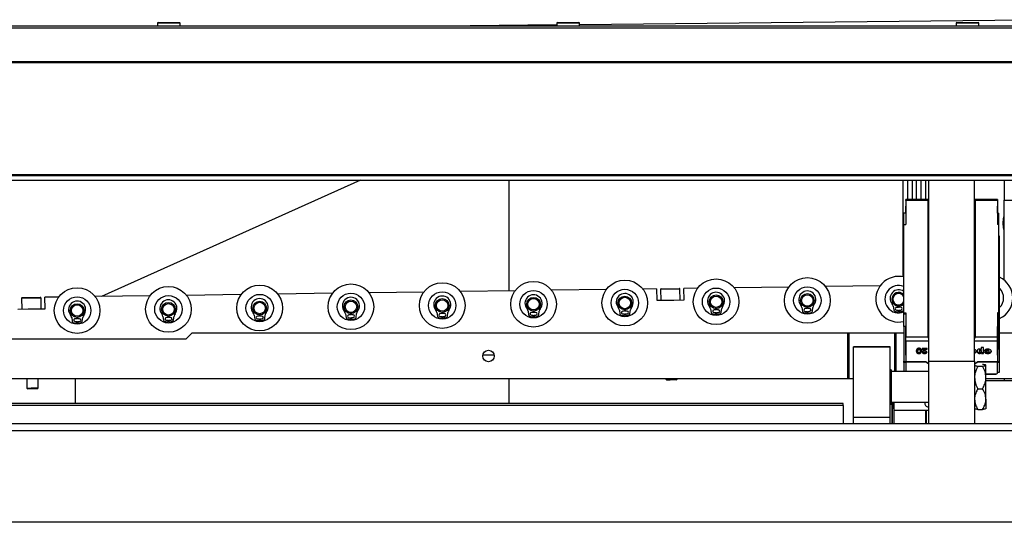
# Model space of a CAD drawing. Units: millimetres. Extents: x 20 to 410, y 10 to 287.
# Drawn here: x 96 to 117, y 219 to 230 of the extents above; entities that cross this region are included whole.
import ezdxf

# ---------------------------------------------------------------- set-up
doc = ezdxf.new("R2010")
doc.units = ezdxf.units.MM

msp = doc.modelspace()

# ---------------------------------------------------------------- linework, layer by layer
at = {"color": 7, "linetype": 'Continuous', "lineweight": 25}
for p, q in [((98.90892, 230.188323), (98.90892, 230.128323)), ((98.92392, 230.203323), (99.39392, 230.203323)), ((99.40892, 230.128323), (99.40892, 230.188323)), ((107.658772, 230.188323), (107.658772, 230.128323)), ((107.673772, 230.203323), (108.143772, 230.203323)), ((119.316846, 230.266896), (108.158772, 230.157922)), ((108.158772, 230.128323), (108.158772, 230.188323)), ((116.408624, 230.188323), (116.408624, 230.128323)), ((116.423624, 230.203323), (116.893624, 230.203323)), ((116.908624, 230.128323), (116.908624, 230.188323)), ((135.139414, 230.128323), (90.415169, 230.128323)), ((135.139414, 230.078323), (90.415169, 230.078323)), ((107.658772, 230.153039), (105.128118, 230.128323)), ((79.117534, 229.353323), (131.266352, 229.353323)), ((79.117534, 229.328323), (132.510484, 229.328323)), ((79.117534, 226.878323), (132.364597, 226.878323)), ((79.117534, 226.853323), (131.260534, 226.853323)), ((79.117534, 226.753323), (131.763501, 226.753323)), ((103.360157, 226.753323), (97.684408, 224.206513)), ((106.617534, 224.330056), (106.617534, 226.753323)), ((115.342534, 226.753323), (115.342534, 226.32863)), ((115.442534, 226.753323), (115.442534, 226.32863)), ((115.542534, 226.32863), (115.542534, 226.753323)), ((115.642534, 226.32863), (115.642534, 226.753323)), ((115.812534, 222.793525), (115.812534, 226.753323)), ((116.812534, 222.793525), (116.812534, 226.753323)), ((117.462534, 226.753323), (117.462534, 226.313685)), ((115.812534, 226.32863), (115.310034, 226.32863)), ((115.310034, 226.309592), (115.310034, 226.32863)), ((115.310034, 226.309592), (115.310034, 225.78103)), ((115.797534, 226.309592), (115.310034, 226.309592)), ((115.797534, 226.32458), (115.797534, 226.309592)), ((115.797534, 223.322066), (115.797534, 226.309592)), ((117.315034, 226.32863), (116.812534, 226.32863)), ((116.827534, 226.309592), (116.827534, 226.32458)), ((117.315034, 226.309592), (116.827534, 226.309592)), ((116.827534, 226.309592), (116.827534, 223.322066)), ((117.315034, 226.32863), (117.315034, 226.309592)), ((117.315034, 226.309592), (117.315034, 225.78103)), ((117.462534, 224.565076), (117.462534, 226.313685)), ((117.462534, 226.313685), (118.212534, 226.313685)), ((115.307534, 226.028517), (115.307534, 226.184081)), ((115.307534, 226.184081), (115.310034, 226.184081)), ((117.317534, 226.184081), (117.315034, 226.184081)), ((117.317534, 226.028517), (117.317534, 226.184081)), ((115.307534, 226.028517), (115.262534, 226.028517)), ((115.262534, 225.78103), (115.262534, 226.028517)), ((117.317534, 226.028517), (117.347534, 226.028517)), ((117.347534, 225.78103), (117.347534, 226.028517)), ((115.262534, 223.852396), (115.262534, 225.78103)), ((115.262534, 225.78103), (115.310034, 225.78103)), ((117.347534, 225.78103), (117.315034, 225.78103)), ((117.347534, 223.852396), (117.347534, 225.78103)), ((117.362534, 225.526472), (117.347534, 225.537078)), ((117.362534, 223.044527), (117.362534, 225.526472)), ((108.745555, 224.359486), (107.545669, 224.342892)), ((109.845449, 224.374697), (109.545478, 224.370549)), ((109.845449, 224.374697), (109.848907, 224.124721)), ((109.933148, 224.360909), (109.936398, 224.125931)), ((109.94794, 224.376115), (110.342902, 224.381577)), ((110.361358, 224.131808), (110.358108, 224.366786)), ((110.745363, 224.387143), (110.445392, 224.382995)), ((110.448849, 224.133018), (110.445392, 224.382995)), ((112.745172, 224.4148), (111.545287, 224.398206)), ((114.744981, 224.442457), (113.545096, 224.425863)), ((95.934487, 224.16731), (95.937737, 223.932333)), ((95.949278, 224.182516), (96.34424, 224.187979)), ((96.362696, 223.93821), (96.359446, 224.173187)), ((96.746702, 224.193545), (96.446731, 224.189396)), ((96.450188, 223.93942), (96.446731, 224.189396)), ((98.746511, 224.221201), (97.546625, 224.204607)), ((100.74632, 224.248858), (99.546434, 224.232264)), ((102.746128, 224.276515), (101.546243, 224.259921)), ((104.745937, 224.304172), (103.546052, 224.287578)), ((106.745746, 224.331829), (105.545861, 224.315235)), ((110.220678, 224.129863), (110.448849, 224.133018)), ((95.850245, 223.931123), (96.078416, 223.934278)), ((96.078416, 223.934278), (96.222017, 223.936264)), ((96.222017, 223.936264), (96.450188, 223.93942)), ((109.848907, 224.124721), (110.077078, 224.127877)), ((110.077078, 224.127877), (110.220678, 224.129863)), ((111.030532, 223.938489), (111.0423, 223.85775)), ((111.146313, 223.914237), (111.146818, 223.942727)), ((111.156276, 223.942857), (111.157568, 223.914393)), ((111.263104, 223.860804), (111.272634, 223.941837)), ((113.030341, 223.966146), (113.042108, 223.885407)), ((113.146122, 223.941894), (113.104254, 223.941315)), ((113.146122, 223.941894), (113.146626, 223.970384)), ((113.156085, 223.970514), (113.157377, 223.94205)), ((113.199245, 223.942629), (113.157377, 223.94205)), ((113.262913, 223.888461), (113.272443, 223.969494)), ((115.03015, 223.993803), (115.041917, 223.913064)), ((115.145931, 223.969551), (115.104063, 223.968972)), ((115.145931, 223.969551), (115.146435, 223.998041)), ((115.155894, 223.998171), (115.157186, 223.969706)), ((115.199054, 223.970286), (115.157186, 223.969706)), ((97.031871, 223.744891), (97.043638, 223.664152)), ((97.147652, 223.720638), (97.105784, 223.720059)), ((97.147652, 223.720638), (97.148156, 223.749128)), ((97.157615, 223.749259), (97.158907, 223.720794)), ((97.200775, 223.721373), (97.158907, 223.720794)), ((97.264443, 223.667205), (97.273973, 223.748239)), ((99.03168, 223.772548), (99.043447, 223.691808)), ((99.14746, 223.748295), (99.105593, 223.747716)), ((99.14746, 223.748295), (99.147965, 223.776785)), ((99.157424, 223.776916), (99.158716, 223.748451)), ((99.200584, 223.74903), (99.158716, 223.748451)), ((99.264251, 223.694862), (99.273782, 223.775896)), ((101.031488, 223.800205), (101.043256, 223.719465)), ((101.147269, 223.775952), (101.105401, 223.775373)), ((101.106231, 223.715379), (101.146206, 223.715932)), ((101.145516, 223.676962), (101.146206, 223.715932)), ((101.147269, 223.775952), (101.147774, 223.804442)), ((101.157232, 223.804573), (101.158525, 223.776108)), ((101.200392, 223.776687), (101.158525, 223.776108)), ((101.161247, 223.71614), (101.201222, 223.716693)), ((101.161247, 223.71614), (101.163014, 223.677204)), ((101.26406, 223.722519), (101.27359, 223.803553)), ((103.031297, 223.827861), (103.043065, 223.747122)), ((103.147078, 223.803609), (103.10521, 223.80303)), ((103.10604, 223.743036), (103.146015, 223.743589)), ((103.145325, 223.704619), (103.146015, 223.743589)), ((103.147078, 223.803609), (103.147583, 223.832099)), ((103.157041, 223.83223), (103.158333, 223.803765)), ((103.200201, 223.804344), (103.158333, 223.803765)), ((103.161056, 223.743797), (103.201031, 223.74435)), ((103.161056, 223.743797), (103.162823, 223.704861)), ((103.263869, 223.750176), (103.273399, 223.83121)), ((105.031106, 223.855518), (105.042873, 223.774779)), ((105.146887, 223.831266), (105.105019, 223.830687)), ((105.105849, 223.770693), (105.145824, 223.771246)), ((105.145134, 223.732276), (105.145824, 223.771246)), ((105.146887, 223.831266), (105.147391, 223.859756)), ((105.15685, 223.859887), (105.158142, 223.831422)), ((105.20001, 223.832001), (105.158142, 223.831422)), ((105.160864, 223.771454), (105.20084, 223.772007)), ((105.160864, 223.771454), (105.162632, 223.732518)), ((105.263678, 223.777833), (105.273208, 223.858867)), ((107.030915, 223.883175), (107.042682, 223.802436)), ((107.146696, 223.858923), (107.104828, 223.858344)), ((107.105657, 223.79835), (107.145633, 223.798903)), ((107.144942, 223.759933), (107.145633, 223.798903)), ((107.146696, 223.858923), (107.1472, 223.887413)), ((107.156659, 223.887544), (107.157951, 223.859079)), ((107.199819, 223.859658), (107.157951, 223.859079)), ((107.160673, 223.799111), (107.200648, 223.799664)), ((107.160673, 223.799111), (107.162441, 223.760175)), ((107.263487, 223.80549), (107.273017, 223.886524)), ((109.030723, 223.910832), (109.042491, 223.830093)), ((109.146504, 223.88658), (109.104636, 223.886001)), ((109.105466, 223.826007), (109.145441, 223.82656)), ((109.144751, 223.78759), (109.145441, 223.82656)), ((109.146504, 223.88658), (109.147009, 223.91507)), ((109.156467, 223.915201), (109.15776, 223.886736)), ((109.199627, 223.887315), (109.15776, 223.886736)), ((109.160482, 223.826768), (109.200457, 223.82732)), ((109.160482, 223.826768), (109.16225, 223.787832)), ((109.263295, 223.833147), (109.272826, 223.91418)), ((111.146313, 223.914237), (111.104445, 223.913658)), ((111.105275, 223.853664), (111.14525, 223.854217)), ((111.14456, 223.815247), (111.14525, 223.854217)), ((111.199436, 223.914972), (111.157568, 223.914393)), ((111.160291, 223.854425), (111.200266, 223.854977)), ((111.160291, 223.854425), (111.162058, 223.815489)), ((113.105084, 223.881321), (113.145059, 223.881873)), ((113.144369, 223.842904), (113.145059, 223.881873)), ((113.160099, 223.882081), (113.200075, 223.882634)), ((113.160099, 223.882081), (113.161867, 223.843146)), ((115.104892, 223.908978), (115.144868, 223.90953)), ((115.144177, 223.870561), (115.144868, 223.90953)), ((115.159908, 223.909738), (115.199883, 223.910291)), ((115.159908, 223.909738), (115.161676, 223.870803)), ((115.262534, 223.852396), (115.310034, 223.852396)), ((115.262534, 223.824112), (115.262534, 223.852396)), ((115.262534, 223.546573), (115.262534, 223.824112)), ((115.262534, 223.824112), (115.310034, 223.824112)), ((115.310034, 223.852396), (115.310034, 223.322066)), ((117.347534, 223.852396), (117.315034, 223.852396)), ((117.315034, 223.852396), (117.315034, 223.322066)), ((117.347534, 223.824112), (117.315034, 223.824112)), ((117.347534, 223.824112), (117.347534, 223.852396)), ((117.347534, 223.546573), (117.347534, 223.824112)), ((97.106614, 223.660065), (97.146589, 223.660618)), ((97.145899, 223.621648), (97.146589, 223.660618)), ((97.161629, 223.660826), (97.201605, 223.661379)), ((97.161629, 223.660826), (97.163397, 223.62189)), ((99.106422, 223.687722), (99.146398, 223.688275)), ((99.145707, 223.649305), (99.146398, 223.688275)), ((99.161438, 223.688483), (99.201413, 223.689036)), ((99.161438, 223.688483), (99.163206, 223.649547)), ((115.307534, 223.546573), (115.262534, 223.546573)), ((115.262534, 223.546573), (115.262534, 222.789968)), ((115.307534, 223.392777), (115.307534, 223.546573)), ((117.317534, 223.546573), (117.347534, 223.546573)), ((117.317534, 223.392777), (117.317534, 223.546573)), ((117.347534, 223.055133), (117.347534, 223.546573)), ((87.687502, 223.278949), (99.537534, 223.278949)), ((99.537534, 223.278949), (99.662534, 223.403949)), ((114.037565, 223.403949), (99.662534, 223.403949)), ((114.037565, 222.403949), (114.037565, 223.403949)), ((114.062534, 223.403949), (114.037565, 223.403949)), ((114.062534, 222.403949), (114.062534, 223.403949)), ((115.062534, 223.403949), (114.062534, 223.403949)), ((115.087502, 223.403949), (115.062534, 223.403949)), ((115.087502, 223.403949), (115.087502, 222.56534)), ((115.262534, 223.403949), (115.087502, 223.403949)), ((115.307534, 223.392777), (115.310034, 223.392777)), ((115.307534, 222.926086), (115.307534, 223.392777)), ((115.310034, 223.322066), (115.797534, 223.322066)), ((115.310034, 223.230142), (115.310034, 223.322066)), ((115.797534, 223.322066), (115.797534, 223.298692)), ((116.827534, 223.322066), (117.315034, 223.322066)), ((116.827534, 223.298692), (116.827534, 223.322066)), ((117.317534, 223.392777), (117.315034, 223.392777)), ((117.315034, 223.322066), (117.315034, 223.230142)), ((117.317534, 222.926086), (117.317534, 223.392777)), ((130.462534, 223.403949), (117.362534, 223.403949)), ((114.962534, 223.103949), (114.162534, 223.103949)), ((114.162534, 221.567553), (114.162534, 223.103949)), ((114.162534, 223.103949), (114.962534, 223.103949)), ((114.962534, 221.567553), (114.962534, 223.103949)), ((115.310034, 223.230142), (115.310034, 222.78113)), ((115.57776, 223.0549), (115.57776, 223.046061)), ((115.595155, 223.062612), (115.595155, 223.053774)), ((115.773463, 223.071043), (115.66763, 223.071043)), ((115.66763, 223.071043), (115.66763, 223.052334)), ((115.721055, 223.061173), (115.66763, 223.061173)), ((115.721055, 223.061173), (115.721055, 223.052334)), ((115.773463, 223.069673), (115.726461, 223.034302)), ((115.726461, 223.025463), (115.773463, 223.060834)), ((115.773463, 223.060834), (115.773463, 223.071043)), ((116.957965, 223.087455), (116.957965, 223.044818)), ((117.006174, 223.087455), (116.957965, 223.087455)), ((117.006174, 222.962461), (117.006174, 223.087455)), ((117.315034, 223.230142), (117.315034, 222.78113)), ((117.362534, 223.044527), (117.347534, 223.055133)), ((106.285691, 222.925333), (106.038832, 222.921919)), ((115.307534, 222.926086), (115.310034, 222.926086)), ((115.307534, 222.926086), (115.307534, 222.779362)), ((115.569937, 223.023801), (115.569937, 223.014962)), ((115.595855, 222.964751), (115.595855, 222.955912)), ((115.620819, 223.025082), (115.620819, 223.016243)), ((115.636274, 222.980019), (115.636274, 222.97118)), ((115.66763, 223.052334), (115.721055, 223.052334)), ((115.698159, 222.99983), (115.698159, 222.990991)), ((115.721055, 223.052334), (115.704487, 223.03891)), ((115.717303, 222.964751), (115.717303, 222.955912)), ((115.726461, 223.034302), (115.726461, 223.025463)), ((115.769393, 222.996208), (115.740899, 222.996208)), ((116.840957, 222.994001), (116.840957, 222.985162)), ((116.916643, 223.016448), (116.916643, 223.007609)), ((116.920086, 222.969677), (116.920086, 222.960838)), ((116.936299, 223.039478), (116.936299, 223.03064)), ((116.94394, 222.973481), (116.94394, 222.964642)), ((116.958324, 223.017234), (116.958324, 223.008395)), ((116.96148, 222.984286), (116.96148, 222.975447)), ((116.96148, 222.975447), (116.96148, 222.962461)), ((117.006174, 222.9713), (116.96148, 222.9713)), ((116.96148, 222.962461), (117.006174, 222.962461)), ((117.079636, 223.026492), (117.029131, 223.029739)), ((117.029131, 223.0209), (117.079636, 223.017653)), ((117.081932, 222.99655), (117.031427, 222.99168)), ((117.079636, 223.026492), (117.079636, 223.017653)), ((117.102988, 222.969677), (117.102988, 222.960838)), ((117.103526, 223.039478), (117.103526, 223.03064)), ((117.127846, 223.017767), (117.127846, 223.008928)), ((117.140113, 222.973836), (117.140113, 222.964998)), ((117.171535, 222.994001), (117.171535, 222.985162)), ((117.317534, 222.926086), (117.315034, 222.926086)), ((117.317534, 222.926086), (117.317534, 222.779362)), ((117.362534, 222.789968), (117.362534, 223.044527)), ((115.262534, 222.76522), (115.262534, 222.789968)), ((115.262534, 222.789968), (115.272534, 222.782897)), ((115.307534, 222.76522), (115.262534, 222.76522)), ((115.262534, 222.76522), (115.262534, 222.56534)), ((115.272534, 222.782897), (115.307534, 222.782897)), ((115.307534, 222.779362), (115.742534, 222.779362)), ((115.307534, 222.779362), (115.307534, 222.56534)), ((115.310034, 222.78113), (115.742534, 222.78113)), ((115.742534, 222.78113), (115.812534, 222.731632)), ((115.742534, 222.78113), (115.742534, 222.779362)), ((115.742534, 222.779362), (115.812534, 222.729864)), ((115.812534, 221.421185), (115.812534, 222.793525)), ((115.812534, 222.793525), (116.812534, 222.793525)), ((116.812534, 222.793525), (116.812534, 221.421185)), ((116.812534, 222.731632), (116.882534, 222.78113)), ((116.812534, 222.729864), (116.882534, 222.779362)), ((116.81378, 222.704086), (116.812534, 222.70284)), ((116.882534, 222.78113), (117.315034, 222.78113)), ((116.882534, 222.78113), (116.882534, 222.779362)), ((116.882534, 222.779362), (117.317534, 222.779362)), ((116.886016, 222.681768), (116.989051, 222.681768)), ((117.062534, 222.434976), (117.062534, 222.701597)), ((117.317534, 222.782897), (117.352534, 222.782897)), ((117.317534, 222.531874), (117.317534, 222.779362)), ((117.362534, 222.76522), (117.317534, 222.76522)), ((117.352534, 222.782897), (117.362534, 222.789968)), ((117.362534, 222.76522), (117.362534, 222.789968)), ((117.362534, 222.553088), (117.362534, 222.76522)), ((114.987534, 222.60284), (114.962534, 222.60284)), ((114.987534, 222.60284), (114.987534, 221.957382)), ((115.812534, 222.56534), (114.987534, 222.56534)), ((117.062534, 222.509803), (117.281927, 222.509803)), ((117.062534, 221.961219), (117.062534, 222.434976)), ((117.292534, 222.514197), (117.317534, 222.531874)), ((117.317534, 222.553088), (117.362534, 222.553088)), ((114.037565, 222.403949), (95.412534, 222.403949)), ((96.046382, 222.403949), (96.049152, 222.203708)), ((96.049152, 222.203708), (96.140187, 222.204967)), ((96.049152, 222.203708), (96.069426, 222.183987)), ((96.140187, 222.204967), (96.299128, 222.207165)), ((96.279406, 222.186891), (96.299128, 222.207165)), ((96.299128, 222.207165), (96.296406, 222.403949)), ((97.117534, 221.863685), (97.117534, 222.403949)), ((106.617534, 221.863685), (106.617534, 222.403949)), ((110.047721, 222.403949), (110.047813, 222.397307)), ((110.047813, 222.397307), (110.138848, 222.398566)), ((110.047813, 222.397307), (110.068088, 222.377585)), ((110.144557, 222.378643), (110.068088, 222.377585)), ((110.138848, 222.398566), (110.297789, 222.400764)), ((110.278068, 222.380489), (110.144557, 222.378643)), ((110.278068, 222.380489), (110.297789, 222.400764)), ((110.297789, 222.400764), (110.297745, 222.403949)), ((114.062534, 222.403949), (114.037565, 222.403949)), ((114.162534, 222.403949), (114.062534, 222.403949)), ((130.462534, 222.403949), (117.062534, 222.403949)), ((117.812534, 222.363685), (117.062534, 222.363685)), ((117.462534, 222.403949), (117.462534, 222.363685)), ((96.145896, 222.185044), (96.069426, 222.183987)), ((96.279406, 222.186891), (96.145896, 222.185044)), ((116.886016, 222.188183), (116.989051, 222.188183)), ((113.937534, 221.863685), (87.687534, 221.863685)), ((113.937534, 221.819751), (87.687534, 221.819751)), ((113.937534, 221.819751), (113.937534, 221.863685)), ((113.937534, 221.819751), (113.937534, 221.421185)), ((114.962534, 221.85284), (114.987534, 221.85284)), ((114.987534, 221.957382), (114.987534, 221.85284)), ((114.987534, 221.89034), (115.812534, 221.89034)), ((115.007961, 221.421185), (115.007961, 221.89034)), ((115.012534, 221.89034), (115.012534, 221.758338)), ((115.052534, 221.713685), (115.052534, 221.89034)), ((117.062534, 221.961219), (117.062534, 221.753653)), ((114.162534, 221.567553), (114.962534, 221.567553)), ((114.162534, 221.421185), (114.162534, 221.567553)), ((114.962534, 221.421185), (114.962534, 221.567553)), ((115.052534, 221.758338), (115.012534, 221.758338)), ((115.012534, 221.421185), (115.012534, 221.758338)), ((115.052534, 221.421185), (115.052534, 221.713685)), ((115.747534, 221.713685), (115.052534, 221.713685)), ((115.747534, 221.421185), (115.747534, 221.713685)), ((115.762534, 221.713685), (115.747534, 221.713685)), ((115.762534, 221.421185), (115.762534, 221.713685)), ((115.812534, 221.713685), (115.762534, 221.713685)), ((116.812534, 221.75284), (116.81378, 221.751594)), ((116.886016, 221.734255), (116.989051, 221.734255)), ((117.061287, 221.751594), (117.062534, 221.75284)), ((181.45448, 221.421185), (53.617534, 221.421185)), ((181.45448, 219.263685), (53.617534, 219.263685))]:
    msp.add_line(p, q, dxfattribs=at)
at = {"color": 8, "linetype": 'Continuous', "lineweight": 25}
for p, q in [((98.914275, 230.188323), (98.90892, 230.188323)), ((99.40892, 230.188323), (98.914275, 230.188323)), ((107.664128, 230.188323), (107.658772, 230.188323)), ((108.158772, 230.188323), (107.664128, 230.188323)), ((116.41398, 230.188323), (116.408624, 230.188323)), ((116.908624, 230.188323), (116.41398, 230.188323)), ((115.242534, 226.753323), (115.242534, 224.639208)), ((115.742534, 226.32863), (115.742534, 226.753323)), ((110.358108, 224.366786), (109.933148, 224.360909)), ((96.359446, 224.173187), (95.934487, 224.16731)), ((115.062534, 222.56534), (115.062534, 223.403949)), ((115.812534, 223.230142), (115.310034, 223.230142)), ((117.315034, 223.230142), (116.812534, 223.230142)), ((117.062534, 222.514197), (117.292534, 222.514197)), ((181.45448, 221.263685), (53.617534, 221.263685))]:
    msp.add_line(p, q, dxfattribs=at)
at = {"color": 7, "linetype": 'Continuous', "lineweight": 25, "flags": 128}
for points in [[(117.437534, 225.813685), (117.446473, 225.910153), (117.462534, 225.973763)], [(117.462534, 225.653607), (117.446473, 225.717216), (117.437534, 225.813685)], [(115.727893, 221.890546), (115.727862, 221.890472), (115.722534, 221.863685)]]:
    msp.add_lwpolyline(points, dxfattribs=at)
at = {"color": 7, "linetype": 'Continuous', "lineweight": 25}
for centre, radius in [((109.149665, 224.065046), 0.5), ((111.149474, 224.092703), 0.5), ((113.149282, 224.12036), 0.5), ((97.150812, 223.899105), 0.5), ((99.150621, 223.926762), 0.5), ((101.15043, 223.954418), 0.5), ((103.150239, 223.982075), 0.5), ((105.150047, 224.009732), 0.5), ((107.149856, 224.037389), 0.5), ((109.149665, 224.065046), 0.3), ((111.149474, 224.092703), 0.3), ((113.149282, 224.12036), 0.3), ((97.150812, 223.899105), 0.3), ((99.150621, 223.926762), 0.3), ((101.15043, 223.954418), 0.3), ((103.150239, 223.982075), 0.3), ((105.150047, 224.009732), 0.3), ((105.150047, 224.009732), 0.15), ((105.150047, 224.009732), 0.125), ((107.149856, 224.037389), 0.3), ((107.149856, 224.037389), 0.15), ((107.149856, 224.037389), 0.125), ((109.149665, 224.065046), 0.15), ((109.149665, 224.065046), 0.125), ((111.149474, 224.092703), 0.15), ((111.149474, 224.092703), 0.125), ((113.149282, 224.12036), 0.15), ((113.149282, 224.12036), 0.125), ((97.150812, 223.899105), 0.15), ((97.150812, 223.899105), 0.125), ((99.150621, 223.926762), 0.15), ((99.150621, 223.926762), 0.125), ((101.15043, 223.954418), 0.15), ((101.15043, 223.954418), 0.125), ((103.150239, 223.982075), 0.15), ((103.150239, 223.982075), 0.125), ((106.162534, 222.903949), 0.125)]:
    msp.add_circle(centre, radius, dxfattribs=at)
for centre, radius, start, end in [((98.92392, 230.188323), 0.015, 90, 180), ((99.39392, 230.188323), 0.015, 0, 90), ((107.673772, 230.188323), 0.015, 90, 180), ((108.143772, 230.188323), 0.015, 0, 90), ((116.423624, 230.188323), 0.015, 90, 180), ((116.893624, 230.188323), 0.015, 0, 90), ((115.149091, 224.148017), 0.5, 99.0989787, 283.1137339), ((115.149091, 224.148017), 0.5, 76.8862661, 99.0989787), ((117.1489, 224.175674), 0.5, 295.2942566, 64.7057434), ((109.948147, 224.361116), 0.015, 90.7923379, 180.7923379), ((110.343109, 224.366579), 0.015, 0.7923379, 90.7923379), ((115.149091, 224.148017), 0.3, 67.7814037, 292.2185963), ((115.148816, 224.167929), 0.187586, 52.6835482, 220.6652311), ((117.1489, 224.175674), 0.3, 315.4070191, 44.5929809), ((95.949486, 224.167518), 0.015, 90.7923379, 180.7923379), ((96.344448, 224.17298), 0.015, 0.7923379, 90.7923379), ((99.150346, 223.946674), 0.187586, 320.9194448, 220.6652311), ((101.150154, 223.974331), 0.187586, 320.9194448, 220.6652311), ((103.149963, 224.001988), 0.187586, 320.9194448, 220.6652311), ((105.149772, 224.029644), 0.187586, 320.9194448, 220.6652311), ((107.149581, 224.057301), 0.187586, 320.9194448, 220.6652311), ((109.149389, 224.084958), 0.187586, 320.9194448, 220.6652311), ((111.149198, 224.112615), 0.187586, 320.9194448, 220.6652311), ((113.149007, 224.140272), 0.187586, 320.9194448, 220.6652311), ((115.149091, 224.148017), 0.15, 40.8624375, 319.1375625), ((115.149091, 224.148017), 0.125, 24.8325475, 335.1674525), ((97.150537, 223.919017), 0.187586, 320.9194448, 220.6652311), ((106.929724, 223.868427), 0.102259, 8.2923379, 40.6652311), ((107.374576, 223.874579), 0.102259, 140.9194448, 173.2923379), ((108.929533, 223.896084), 0.102259, 8.2923379, 40.6652311), ((109.374385, 223.902236), 0.102259, 140.9194448, 173.2923379), ((110.929342, 223.923741), 0.102259, 8.2923379, 40.6652311), ((111.374194, 223.929893), 0.102259, 140.9194448, 173.2923379), ((112.929151, 223.951398), 0.102259, 8.2923379, 40.6652311), ((113.104669, 223.911318), 0.03, 90.7923379, 270.7923379), ((113.19966, 223.912631), 0.03, 270.7923379, 90.7923379), ((113.374003, 223.95755), 0.102259, 140.9194448, 173.2923379), ((114.928959, 223.979055), 0.102259, 8.2923379, 40.6652311), ((115.104478, 223.938975), 0.03, 90.7923379, 270.7923379), ((115.199469, 223.940288), 0.03, 270.7923379, 90.7923379), ((96.93068, 223.730142), 0.102259, 8.2923379, 40.6652311), ((97.106199, 223.690062), 0.03, 90.7923379, 270.7923379), ((97.20119, 223.691376), 0.03, 270.7923379, 90.7923379), ((97.375532, 223.736295), 0.102259, 140.9194448, 173.2923379), ((98.930489, 223.757799), 0.102259, 8.2923379, 40.6652311), ((99.106008, 223.717719), 0.03, 90.7923379, 270.7923379), ((99.200998, 223.719033), 0.03, 270.7923379, 90.7923379), ((99.375341, 223.763952), 0.102259, 140.9194448, 173.2923379), ((100.930298, 223.785456), 0.102259, 8.2923379, 40.6652311), ((101.080364, 223.724874), 0.0375, 188.2923379, 253.0257667), ((101.105816, 223.745376), 0.03, 90.7923379, 270.7923379), ((101.200807, 223.74669), 0.03, 270.7923379, 90.7923379), ((101.226817, 223.726899), 0.0375, 288.5589091, 353.2923379), ((101.37515, 223.791608), 0.102259, 140.9194448, 173.2923379), ((102.930107, 223.813113), 0.102259, 8.2923379, 40.6652311), ((103.080173, 223.752531), 0.0375, 188.2923379, 253.0257667), ((103.150239, 223.982075), 0.2775, 253.0257667, 268.9854147), ((103.105625, 223.773033), 0.03, 90.7923379, 270.7923379), ((103.150239, 223.982075), 0.2775, 272.5992611, 288.5589091), ((103.200616, 223.774347), 0.03, 270.7923379, 90.7923379), ((103.226626, 223.754556), 0.0375, 288.5589091, 353.2923379), ((103.374959, 223.819265), 0.102259, 140.9194448, 173.2923379), ((104.929916, 223.84077), 0.102259, 8.2923379, 40.6652311), ((105.079981, 223.780188), 0.0375, 188.2923379, 253.0257667), ((105.150047, 224.009732), 0.2775, 253.0257667, 268.9854147), ((105.105434, 223.80069), 0.03, 90.7923379, 270.7923379), ((105.150047, 224.009732), 0.2775, 272.5992611, 288.5589091), ((105.200425, 223.802004), 0.03, 270.7923379, 90.7923379), ((105.226434, 223.782213), 0.0375, 288.5589091, 353.2923379), ((105.374767, 223.846922), 0.102259, 140.9194448, 173.2923379), ((107.07979, 223.807845), 0.0375, 188.2923379, 253.0257667), ((107.149856, 224.037389), 0.2775, 253.0257667, 268.9854147), ((107.105243, 223.828347), 0.03, 90.7923379, 270.7923379), ((107.149856, 224.037389), 0.2775, 272.5992611, 288.5589091), ((107.200233, 223.829661), 0.03, 270.7923379, 90.7923379), ((107.226243, 223.80987), 0.0375, 288.5589091, 353.2923379), ((109.079599, 223.835502), 0.0375, 188.2923379, 253.0257667), ((109.149665, 224.065046), 0.2775, 253.0257667, 268.9854147), ((109.105051, 223.856004), 0.03, 90.7923379, 270.7923379), ((109.149665, 224.065046), 0.2775, 272.5992611, 288.5589091), ((109.200042, 223.857318), 0.03, 270.7923379, 90.7923379), ((109.226052, 223.837527), 0.0375, 288.5589091, 353.2923379), ((111.079408, 223.863158), 0.0375, 188.2923379, 253.0257667), ((111.149474, 224.092703), 0.2775, 253.0257667, 268.9854147), ((111.10486, 223.883661), 0.03, 90.7923379, 270.7923379), ((111.149474, 224.092703), 0.2775, 272.5992611, 288.5589091), ((111.199851, 223.884975), 0.03, 270.7923379, 90.7923379), ((111.225861, 223.865184), 0.0375, 288.5589091, 353.2923379), ((113.079216, 223.890815), 0.0375, 188.2923379, 253.0257667), ((113.149282, 224.12036), 0.2775, 253.0257667, 268.9854147), ((113.149282, 224.12036), 0.2775, 272.5992611, 288.5589091), ((113.225669, 223.892841), 0.0375, 288.5589091, 353.2923379), ((115.079025, 223.918472), 0.0375, 188.2923379, 253.0257667), ((115.149091, 224.148017), 0.2775, 253.0257667, 268.9854147), ((115.149091, 224.148017), 0.2775, 272.5992611, 288.5589091), ((115.225478, 223.920498), 0.0375, 288.5589091, 351.1674433), ((97.080746, 223.66956), 0.0375, 188.2923379, 253.0257667), ((97.150812, 223.899105), 0.2775, 253.0257667, 268.9854147), ((97.150812, 223.899105), 0.2775, 272.5992611, 288.5589091), ((97.227199, 223.671585), 0.0375, 288.5589091, 353.2923379), ((99.080555, 223.697217), 0.0375, 188.2923379, 253.0257667), ((99.150621, 223.926762), 0.2775, 253.0257667, 268.9854147), ((99.150621, 223.926762), 0.2775, 272.5992611, 288.5589091), ((99.227008, 223.699242), 0.0375, 288.5589091, 353.2923379), ((101.15043, 223.954418), 0.2775, 253.0257667, 268.9854147), ((101.15043, 223.954418), 0.2775, 272.5992611, 288.5589091), ((115.792534, 221.863685), 0.07, 180, 286.6015496)]:
    msp.add_arc(centre, radius, start, end, dxfattribs=at)
for centre, major_axis, ratio, start_param, end_param in [((115.959826, 226.26363), (0.178199, -0.048887), 0.240392781, 2.606441709, 2.776955605), ((116.665242, 226.26363), (0.178199, 0.048887), 0.240392781, 0.364637048, 0.535150944), ((115.959826, 223.276104), (0.178199, -0.048887), 0.240392781, 3.637937142, 3.808451038), ((116.665242, 223.276104), (0.178199, 0.048887), 0.240392781, 5.616326923, 5.786840819), ((117.292534, 222.524803), (0.013858, 0.013858), 0.414213562, 3.534291735, 4.319689899)]:
    msp.add_ellipse(centre, major_axis=major_axis, ratio=ratio, start_param=start_param, end_param=end_param, dxfattribs=at)
for points, knots in [([(115.595028, 223.073922), (115.590342, 223.073739), (115.58098, 223.073375), (115.567719, 223.069497), (115.557364, 223.06259), (115.543004, 223.045357), (115.542137, 223.028462), (115.541444, 223.014962)], [0, 0, 0, 0, 0.125424595, 0.250570042, 0.375741365, 0.501191218, 1, 1, 1, 1]), ([(115.57776, 223.0549), (115.574978, 223.049265), (115.569995, 223.039175), (115.569955, 223.02851), (115.569937, 223.023801)], [0, 0, 0, 0, 0.5584174427, 1, 1, 1, 1]), ([(115.595155, 223.062612), (115.59314, 223.062498), (115.589109, 223.062269), (115.582603, 223.059756), (115.579597, 223.056741), (115.57776, 223.0549)], [0, 0, 0, 0, 0.280266453, 0.560444773, 1, 1, 1, 1]), ([(115.649312, 223.016019), (115.649088, 223.023099), (115.648635, 223.037358), (115.641266, 223.055037), (115.628285, 223.066619), (115.614912, 223.072158), (115.603264, 223.073804), (115.596773, 223.073897), (115.595028, 223.073922)], [0, 0, 0, 0, 0.270305437, 0.544321345, 0.684060654, 0.824752149, 0.95288634, 1, 1, 1, 1]), ([(115.620819, 223.025082), (115.620755, 223.032862), (115.620659, 223.044502), (115.612325, 223.057112), (115.603375, 223.061957), (115.597895, 223.062394), (115.595155, 223.062612)], [0, 0, 0, 0, 0.50140914, 0.750151008, 0.875082897, 1, 1, 1, 1]), ([(116.920409, 223.054989), (116.911459, 223.054167), (116.89356, 223.052522), (116.869355, 223.03543), (116.867358, 223.01893), (116.866137, 223.008852)], [0, 0, 0, 0, 0.280181543, 0.56030701, 1, 1, 1, 1]), ([(116.957965, 223.044818), (116.951694, 223.04815), (116.940471, 223.054112), (116.92655, 223.05472), (116.920409, 223.054989)], [0, 0, 0, 0, 0.5588043941, 1, 1, 1, 1]), ([(117.099616, 223.054989), (117.090904, 223.054738), (117.073516, 223.054236), (117.051103, 223.046605), (117.035866, 223.034623), (117.031377, 223.025476), (117.029131, 223.0209)], [0, 0, 0, 0, 0.280512301, 0.55983364, 0.779783325, 1, 1, 1, 1]), ([(117.178351, 223.008294), (117.17742, 223.016118), (117.175561, 223.031755), (117.146043, 223.053211), (117.117224, 223.054314), (117.099616, 223.054989)], [0, 0, 0, 0, 0.28035869, 0.560293762, 1, 1, 1, 1]), ([(115.595855, 222.964751), (115.591144, 222.964954), (115.581728, 222.965362), (115.56854, 222.969405), (115.557794, 222.976039), (115.542921, 222.993218), (115.5421, 223.010218), (115.541444, 223.023801)], [0, 0, 0, 0, 0.125413766, 0.250642656, 0.375847672, 0.501285904, 1, 1, 1, 1]), ([(115.541444, 223.014962), (115.5421, 223.001379), (115.542921, 222.984379), (115.557794, 222.9672), (115.56854, 222.960566), (115.581728, 222.956523), (115.591144, 222.956116), (115.595855, 222.955912)], [0, 0, 0, 0, 0.498714096, 0.624152328, 0.749357344, 0.874586234, 1, 1, 1, 1]), ([(115.569937, 223.014962), (115.569949, 223.020977), (115.56997, 223.031697), (115.575384, 223.041679), (115.57776, 223.046061)], [0, 0, 0, 0, 0.56108743, 1, 1, 1, 1]), ([(115.595155, 222.97606), (115.592351, 222.976303), (115.586739, 222.976789), (115.577971, 222.982125), (115.570084, 222.995121), (115.569996, 223.007014), (115.569937, 223.014962)], [0, 0, 0, 0, 0.1247031649, 0.2496219776, 0.4985516736, 1, 1, 1, 1]), ([(115.57776, 223.046061), (115.579735, 223.048017), (115.582865, 223.051119), (115.589474, 223.053481), (115.593298, 223.053678), (115.595155, 223.053774)], [0, 0, 0, 0, 0.467591811, 0.74132263, 1, 1, 1, 1]), ([(115.595155, 223.053774), (115.597895, 223.053555), (115.603375, 223.053118), (115.612325, 223.048273), (115.620659, 223.035663), (115.620755, 223.024023), (115.620819, 223.016243)], [0, 0, 0, 0, 0.124917103, 0.249848992, 0.49859086, 1, 1, 1, 1]), ([(115.620819, 223.016243), (115.620702, 223.008087), (115.620528, 222.995879), (115.613454, 222.981876), (115.603841, 222.976767), (115.598052, 222.976296), (115.595155, 222.97606)], [0, 0, 0, 0, 0.501370609, 0.750337845, 0.875102829, 1, 1, 1, 1]), ([(115.636274, 222.980019), (115.630197, 222.975102), (115.619321, 222.966302), (115.60304, 222.965226), (115.595855, 222.964751)], [0, 0, 0, 0, 0.5586890329, 1, 1, 1, 1]), ([(115.595855, 222.955912), (115.605009, 222.956751), (115.621398, 222.958255), (115.631718, 222.967222), (115.636274, 222.97118)], [0, 0, 0, 0, 0.55853958, 1, 1, 1, 1]), ([(115.649312, 223.024857), (115.64921, 223.016102), (115.649028, 223.000499), (115.640164, 222.986266), (115.636274, 222.980019)], [0, 0, 0, 0, 0.56109593, 1, 1, 1, 1]), ([(115.636274, 222.97118), (115.640879, 222.979231), (115.649126, 222.993653), (115.649255, 223.009166), (115.649312, 223.016019)], [0, 0, 0, 0, 0.558258648, 1, 1, 1, 1]), ([(115.704487, 223.03891), (115.694456, 223.030847), (115.67659, 223.016486), (115.671776, 222.997778), (115.669665, 222.989574)], [0, 0, 0, 0, 0.561473468, 1, 1, 1, 1]), ([(115.717303, 222.964751), (115.710247, 222.965254), (115.69615, 222.96626), (115.680551, 222.975534), (115.671524, 222.986754), (115.670284, 222.994529), (115.669665, 222.998413)], [0, 0, 0, 0, 0.2797479121, 0.5589635009, 0.7796326542, 1, 1, 1, 1]), ([(115.669665, 222.989574), (115.670656, 222.984647), (115.672639, 222.974791), (115.684813, 222.963379), (115.700735, 222.956812), (115.711778, 222.956212), (115.717303, 222.955912)], [0, 0, 0, 0, 0.2795766794, 0.5593095208, 0.7794950376, 1, 1, 1, 1]), ([(115.726461, 223.034302), (115.718708, 223.02879), (115.704924, 223.018992), (115.700218, 223.005662), (115.698159, 222.99983)], [0, 0, 0, 0, 0.562478312, 1, 1, 1, 1]), ([(115.698159, 222.990991), (115.699063, 222.994774), (115.701529, 223.005083), (115.714126, 223.01599), (115.723414, 223.023123), (115.726461, 223.025463)], [0, 0, 0, 0, 0.280326615, 0.763874014, 1, 1, 1, 1]), ([(115.718925, 222.97606), (115.715803, 222.976278), (115.709563, 222.976715), (115.702605, 222.980783), (115.698693, 222.985807), (115.698337, 222.989263), (115.698159, 222.990991)], [0, 0, 0, 0, 0.279799689, 0.559240396, 0.779562709, 1, 1, 1, 1]), ([(115.717303, 222.955912), (115.725418, 222.956567), (115.741642, 222.957876), (115.758973, 222.969296), (115.767595, 222.982787), (115.768793, 222.991731), (115.769393, 222.996208)], [0, 0, 0, 0, 0.27934618, 0.558448426, 0.778966375, 1, 1, 1, 1]), ([(115.767067, 222.996208), (115.766564, 222.993532), (115.765003, 222.985218), (115.754102, 222.974181), (115.73642, 222.965888), (115.723679, 222.96513), (115.717303, 222.964751)], [0, 0, 0, 0, 0.1555961104, 0.4834329977, 0.7415033959, 1, 1, 1, 1]), ([(115.740899, 222.996208), (115.740594, 222.993559), (115.739985, 222.988273), (115.73522, 222.981573), (115.727793, 222.976838), (115.721879, 222.976319), (115.718925, 222.97606)], [0, 0, 0, 0, 0.280969563, 0.560762386, 0.780576888, 1, 1, 1, 1]), ([(116.847772, 223.008294), (116.84672, 223.015889), (116.844619, 223.031067), (116.827726, 223.046839), (116.814736, 223.048321), (116.812534, 223.048572)], [0, 0, 0, 0, 0.45405042, 0.907414777, 1, 1, 1, 1]), ([(116.840957, 222.994001), (116.836399, 222.989185), (116.828918, 222.98128), (116.817137, 222.976864), (116.812534, 222.975138)], [0, 0, 0, 0, 0.609279557, 1, 1, 1, 1]), ([(116.812534, 222.966415), (116.818613, 222.968792), (116.830321, 222.97337), (116.837504, 222.981333), (116.840957, 222.985162)], [0, 0, 0, 0, 0.519267303, 1, 1, 1, 1]), ([(116.847772, 223.017133), (116.847557, 223.012645), (116.847174, 223.004636), (116.842855, 222.997249), (116.840957, 222.994001)], [0, 0, 0, 0, 0.560271466, 1, 1, 1, 1]), ([(116.840957, 222.985162), (116.843252, 222.989333), (116.847356, 222.996792), (116.847645, 223.004775), (116.847772, 223.008294)], [0, 0, 0, 0, 0.559206954, 1, 1, 1, 1]), ([(116.920086, 222.969677), (116.910887, 222.970503), (116.892484, 222.972157), (116.87014, 222.991073), (116.867656, 223.007593), (116.866137, 223.017691)], [0, 0, 0, 0, 0.279783449, 0.55975102, 1, 1, 1, 1]), ([(116.866137, 223.008852), (116.866762, 223.002412), (116.868011, 222.98955), (116.87958, 222.973125), (116.898464, 222.962229), (116.912872, 222.961302), (116.920086, 222.960838)], [0, 0, 0, 0, 0.280745737, 0.560768792, 0.780091703, 1, 1, 1, 1]), ([(116.936299, 223.039478), (116.934516, 223.039374), (116.930947, 223.039166), (116.926182, 223.037272), (116.922399, 223.034586), (116.917045, 223.027993), (116.916821, 223.021577), (116.916643, 223.016448)], [0, 0, 0, 0, 0.125183173, 0.250630992, 0.375935676, 0.501163959, 1, 1, 1, 1]), ([(116.916643, 223.007609), (116.916821, 223.012738), (116.917045, 223.019154), (116.922399, 223.025747), (116.926182, 223.028434), (116.930947, 223.030327), (116.934516, 223.030535), (116.936299, 223.03064)], [0, 0, 0, 0, 0.498836041, 0.624064324, 0.749369008, 0.874816827, 1, 1, 1, 1]), ([(116.936909, 222.985187), (116.935146, 222.985281), (116.931618, 222.98547), (116.925361, 222.987901), (116.917364, 222.994916), (116.916931, 223.002532), (116.916643, 223.007609)], [0, 0, 0, 0, 0.125569, 0.251230076, 0.500871677, 1, 1, 1, 1]), ([(116.94394, 222.973481), (116.939651, 222.972232), (116.931987, 222.969998), (116.923724, 222.969775), (116.920086, 222.969677)], [0, 0, 0, 0, 0.559653223, 1, 1, 1, 1]), ([(116.920086, 222.960838), (116.922149, 222.960879), (116.926278, 222.960963), (116.934444, 222.961844), (116.940151, 222.963526), (116.94394, 222.964642)], [0, 0, 0, 0, 0.251162392, 0.502785315, 1, 1, 1, 1]), ([(116.958324, 223.017234), (116.957918, 223.022415), (116.95731, 223.03019), (116.947141, 223.038327), (116.939909, 223.039095), (116.936299, 223.039478)], [0, 0, 0, 0, 0.500129022, 0.750476555, 1, 1, 1, 1]), ([(116.936299, 223.03064), (116.938658, 223.030498), (116.94339, 223.030213), (116.949354, 223.02751), (116.954014, 223.023709), (116.957735, 223.017267), (116.958089, 223.01193), (116.958324, 223.008395)], [0, 0, 0, 0, 0.1628254806, 0.32672292, 0.4774698118, 0.6538320995, 1, 1, 1, 1]), ([(116.958324, 223.008395), (116.958197, 223.005665), (116.957943, 223.000179), (116.955169, 222.993106), (116.949722, 222.988391), (116.943795, 222.985634), (116.939191, 222.985335), (116.936909, 222.985187)], [0, 0, 0, 0, 0.264354769, 0.531327286, 0.688197788, 0.845425768, 1, 1, 1, 1]), ([(116.96148, 222.984286), (116.958604, 222.981936), (116.953472, 222.97774), (116.946851, 222.974782), (116.94394, 222.973481)], [0, 0, 0, 0, 0.5603062293, 1, 1, 1, 1]), ([(116.94394, 222.964642), (116.947599, 222.966349), (116.95414, 222.9694), (116.959235, 222.973598), (116.96148, 222.975447)], [0, 0, 0, 0, 0.55940956, 1, 1, 1, 1]), ([(117.031427, 222.99168), (117.034741, 222.986096), (117.04136, 222.974943), (117.067399, 222.96193), (117.089478, 222.961252), (117.102988, 222.960838)], [0, 0, 0, 0, 0.280150632, 0.559544688, 1, 1, 1, 1]), ([(117.102988, 222.969677), (117.094471, 222.969878), (117.077484, 222.970279), (117.054976, 222.976231), (117.04152, 222.984881), (117.037952, 222.990713), (117.03703, 222.992221)], [0, 0, 0, 0, 0.327805488, 0.653875702, 0.91052957, 1, 1, 1, 1]), ([(117.103526, 223.039478), (117.100478, 223.039319), (117.094392, 223.039), (117.084606, 223.034875), (117.08152, 223.02967), (117.079636, 223.026492)], [0, 0, 0, 0, 0.280962662, 0.561106421, 1, 1, 1, 1]), ([(117.079636, 223.017653), (117.080721, 223.019676), (117.082887, 223.023713), (117.089013, 223.028127), (117.096338, 223.030345), (117.101129, 223.030541), (117.103526, 223.03064)], [0, 0, 0, 0, 0.280359416, 0.559538845, 0.779593155, 1, 1, 1, 1]), ([(117.103095, 222.985187), (117.100369, 222.985292), (117.094928, 222.9855), (117.088057, 222.98818), (117.083789, 222.992206), (117.082551, 222.995101), (117.081932, 222.99655)], [0, 0, 0, 0, 0.280303335, 0.559415518, 0.779485017, 1, 1, 1, 1]), ([(117.140113, 222.973836), (117.133325, 222.972414), (117.121191, 222.969871), (117.108555, 222.969736), (117.102988, 222.969677)], [0, 0, 0, 0, 0.559430787, 1, 1, 1, 1]), ([(117.102988, 222.960838), (117.110083, 222.96094), (117.122749, 222.961121), (117.134809, 222.963814), (117.140113, 222.964998)], [0, 0, 0, 0, 0.560228134, 1, 1, 1, 1]), ([(117.127846, 223.008928), (117.12758, 223.005087), (117.127173, 222.999185), (117.122464, 222.991841), (117.116319, 222.987529), (117.109346, 222.985437), (117.104889, 222.985259), (117.103095, 222.985187)], [0, 0, 0, 0, 0.344407299, 0.529274655, 0.715448594, 0.885477641, 1, 1, 1, 1]), ([(117.127846, 223.017767), (117.127648, 223.02069), (117.127253, 223.026519), (117.122032, 223.034031), (117.113276, 223.038752), (117.106777, 223.039236), (117.103526, 223.039478)], [0, 0, 0, 0, 0.281056606, 0.560320322, 0.780073258, 1, 1, 1, 1]), ([(117.103526, 223.03064), (117.106284, 223.03047), (117.111796, 223.030131), (117.119007, 223.027), (117.126684, 223.020297), (117.127367, 223.013613), (117.127846, 223.008928)], [0, 0, 0, 0, 0.187129459, 0.374083518, 0.561233956, 1, 1, 1, 1]), ([(117.171535, 222.994001), (117.166934, 222.98922), (117.158709, 222.980674), (117.1458, 222.975928), (117.140113, 222.973836)], [0, 0, 0, 0, 0.5594387149, 1, 1, 1, 1]), ([(117.140113, 222.964998), (117.147301, 222.967766), (117.160147, 222.972712), (117.168053, 222.981355), (117.171535, 222.985162)], [0, 0, 0, 0, 0.5595698343, 1, 1, 1, 1]), ([(117.178351, 223.017133), (117.178136, 223.012645), (117.177753, 223.004636), (117.173434, 222.997249), (117.171535, 222.994001)], [0, 0, 0, 0, 0.560271466, 1, 1, 1, 1]), ([(117.171535, 222.985162), (117.172712, 222.986979), (117.175066, 222.990614), (117.177722, 222.998382), (117.1781, 223.004337), (117.178351, 223.008294)], [0, 0, 0, 0, 0.251178938, 0.502448312, 1, 1, 1, 1]), ([(116.812534, 222.701597), (116.812564, 222.701313), (116.812855, 222.698638), (116.822534, 222.693493), (116.850613, 222.687165), (116.87566, 222.683347), (116.886016, 222.681768)], [0, 0, 0, 0, 0.041103224, 0.38778905, 0.746853918, 1, 1, 1, 1]), ([(116.886016, 222.681768), (116.868851, 222.647977), (116.833935, 222.579239), (116.814047, 222.494019), (116.812798, 222.445311), (116.812534, 222.434976)], [0, 0, 0, 0, 0.432385051, 0.879553915, 1, 1, 1, 1]), ([(117.062534, 222.701597), (117.06086, 222.703742), (117.057462, 222.708098), (117.031396, 222.714791), (117.003817, 222.719112), (116.989051, 222.721425)], [0, 0, 0, 0, 0.31063929, 0.630899555, 1, 1, 1, 1]), ([(116.989051, 222.681768), (116.999408, 222.683347), (117.02399, 222.687094), (117.052257, 222.693415), (117.062203, 222.698559), (117.062503, 222.701313), (117.062534, 222.701597)], [0, 0, 0, 0, 0.253150014, 0.600800556, 0.958896138, 1, 1, 1, 1]), ([(117.062534, 222.434976), (117.058285, 222.478397), (117.049855, 222.564549), (117.009211, 222.642904), (116.989051, 222.681768)], [0, 0, 0, 0, 0.504000044, 1, 1, 1, 1]), ([(116.812534, 222.434976), (116.816782, 222.391555), (116.825212, 222.305403), (116.865857, 222.227047), (116.886016, 222.188183)], [0, 0, 0, 0, 0.504000044, 1, 1, 1, 1]), ([(116.989051, 222.188183), (117.006216, 222.221974), (117.041132, 222.290712), (117.06102, 222.375933), (117.062269, 222.42464), (117.062534, 222.434976)], [0, 0, 0, 0, 0.432385051, 0.879553915, 1, 1, 1, 1]), ([(116.886016, 222.188183), (116.868851, 222.157107), (116.833935, 222.093892), (116.814047, 222.015518), (116.812798, 221.970724), (116.812534, 221.961219)], [0, 0, 0, 0, 0.432385051, 0.879553915, 1, 1, 1, 1]), ([(117.062534, 221.961219), (117.058285, 222.001151), (117.049855, 222.080382), (117.009211, 222.152442), (116.989051, 222.188183)], [0, 0, 0, 0, 0.504000044, 1, 1, 1, 1]), ([(116.812534, 221.961219), (116.816782, 221.921287), (116.825212, 221.842056), (116.865857, 221.769996), (116.886016, 221.734255)], [0, 0, 0, 0, 0.504000044, 1, 1, 1, 1]), ([(116.989051, 221.734255), (117.006216, 221.765331), (117.041132, 221.828546), (117.06102, 221.90692), (117.062269, 221.951714), (117.062534, 221.961219)], [0, 0, 0, 0, 0.432385051, 0.879553915, 1, 1, 1, 1]), ([(116.886016, 221.734255), (116.875738, 221.735834), (116.851346, 221.739582), (116.82369, 221.745379), (116.818069, 221.749701), (116.815562, 221.751628)], [0, 0, 0, 0, 0.287428332, 0.682153237, 1, 1, 1, 1]), ([(117.062534, 221.754083), (117.062503, 221.7538), (117.062212, 221.751124), (117.052533, 221.74598), (117.024454, 221.739651), (116.999407, 221.735833), (116.989051, 221.734255)], [0, 0, 0, 0, 0.041103224, 0.38778905, 0.746853918, 1, 1, 1, 1])]:
    msp.add_open_spline(points, degree=3, knots=knots, dxfattribs=at)

doc.saveas('drawing.dxf')
